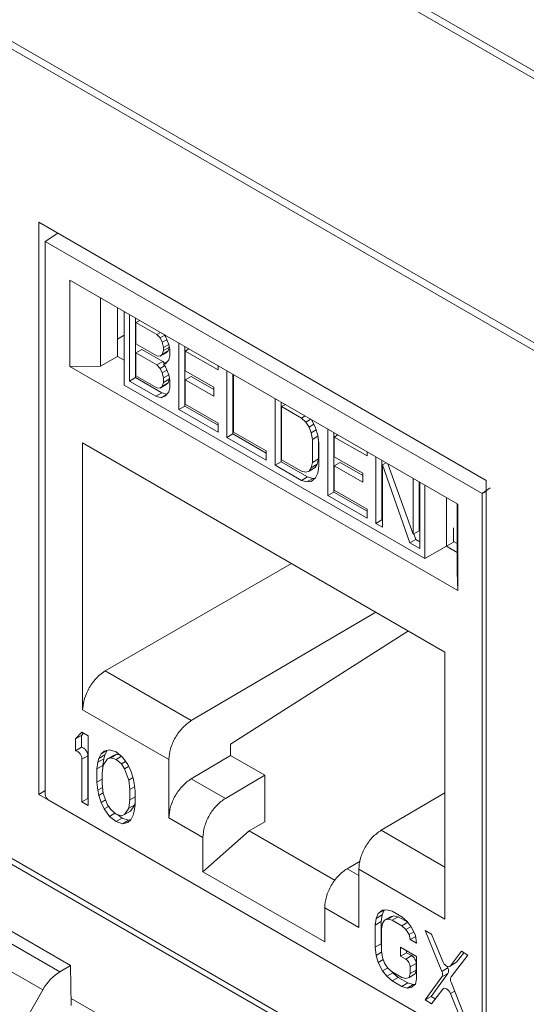
# Model space of a CAD drawing. Units: inches. Extents: x 0.3 to 10.6, y 0.2 to 8.2.
# Drawn here: x 9.5 to 9.6, y 5.5 to 5.7 of the extents above; entities that cross this region are included whole.
import ezdxf

# ---------------------------------------------------------------- set-up
doc = ezdxf.new("R2010")
doc.units = ezdxf.units.IN
doc.header["$MEASUREMENT"] = 0

msp = doc.modelspace()

# ---------------------------------------------------------------- linework, layer by layer
at = {"color": 7, "linetype": 'Continuous', "lineweight": 15}
for p, q in [((9.033738103426428, 6.033895556433863), (9.711108191982406, 5.642858127776198)), ((9.033738103426428, 5.972931837240674), (9.711108191982406, 5.581894408583009)), ((9.644902734672886, 5.682855788005004), (9.445493282053981, 5.797972414675603)), ((9.013350682378462, 5.795914544997534), (9.731495613030374, 5.38133830103566)), ((9.01416622338188, 5.794112006389387), (9.732311154033795, 5.379535762427513)), ((9.445493282053981, 5.733452568980385), (9.644902734672886, 5.618335942309786)), ((9.493522143695026, 5.537145913001719), (9.493522143695026, 5.669351585792276)), ((9.493522143695026, 5.669351585792276), (9.596873873031841, 5.609687902423342)), ((9.495032401288672, 5.664879235110627), (9.497949417548789, 5.666795774998461)), ((9.495032401288672, 5.664879235110626), (9.595948231280854, 5.606621766501229)), ((9.495032401288674, 5.537093812778105), (9.495032401288672, 5.664879235110626)), ((9.590287666168146, 5.604224059467321), (9.50069296640138, 5.655945978710668)), ((9.50069296640138, 5.655945978710668), (9.500692966401383, 5.635960370832424)), ((9.507772004210468, 5.636029278708348), (9.507772004210466, 5.651859337170094)), ((9.511735711080481, 5.649571137899725), (9.511735711080481, 5.638317503078174)), ((9.513280244346216, 5.648679497824509), (9.513280244346214, 5.63168770927999)), ((9.51444999892165, 5.632619788140361), (9.51444999892165, 5.648004212881956)), ((9.5158419414043, 5.647200661590792), (9.5158419414043, 5.633423339431526)), ((9.515967887526097, 5.646134492888637), (9.516828343701464, 5.646631223665465)), ((9.515967887526097, 5.646134492888637), (9.515967887526099, 5.641220505146832)), ((9.520774534532265, 5.643359674635644), (9.515967887526097, 5.646134492888637)), ((9.511735711080481, 5.642335254942767), (9.513280244346216, 5.643226892980171)), ((9.521634990707632, 5.643856405412473), (9.520774534532265, 5.643359674635644)), ((9.52153347883449, 5.642570546361631), (9.520774534532265, 5.643359674635644)), ((9.52153347883449, 5.642570546361631), (9.52261278096902, 5.643193614221522)), ((9.5220394419439, 5.641576461967444), (9.52153347883449, 5.642570546361631)), ((9.522518291197768, 5.643346486893439), (9.522798386246128, 5.64289332801851)), ((9.522798386246128, 5.64289332801851), (9.523557330548355, 5.641051202581961)), ((9.515967887526099, 5.641220505146832), (9.520774534532265, 5.63844568689384)), ((9.5220394419439, 5.641576461967444), (9.523090858979097, 5.642183432102141)), ((9.522292423136713, 5.640377420887609), (9.5220394419439, 5.641576461967444)), ((9.522292423136713, 5.640377420887609), (9.523538547506105, 5.641096793173788)), ((9.522292423136717, 5.639675422779254), (9.523678747310141, 5.640475730689538)), ((9.522292423136717, 5.639675422779254), (9.522292423136713, 5.640377420887609)), ((9.523680777246735, 5.640466109518325), (9.523431384426553, 5.639572019841875)), ((9.523557330548355, 5.641051202581961), (9.523810311741164, 5.639852162485427)), ((9.525834163455027, 5.626047849842882), (9.525834163455027, 5.641432274584477)), ((9.527226105937679, 5.640628723293312), (9.527226105937679, 5.626851401134047)), ((9.511735711080481, 5.638317503078174), (9.507772004210466, 5.636029278708348)), ((9.513280244346214, 5.637425880743657), (9.511735726581337, 5.63831751187042)), ((9.515967887526099, 5.639114510821758), (9.517359830008747, 5.639918062112924)), ((9.515967887526099, 5.639114510821758), (9.515967887526099, 5.633849524271592)), ((9.520774534532265, 5.636339692568767), (9.515967887526099, 5.639114510821758)), ((9.517359830008747, 5.639918062112924), (9.522166477014913, 5.63714324385993)), ((9.520774534532265, 5.63844568689384), (9.52153347883449, 5.638358556728187)), ((9.52153347883449, 5.638358556728187), (9.522925421317142, 5.639162108019351)), ((9.52153347883449, 5.638358556728187), (9.522039441943903, 5.63876846855071)), ((9.522039441943903, 5.63876846855071), (9.522292423136717, 5.639675422779254)), ((9.522039441943903, 5.63876846855071), (9.523431384426553, 5.639572019841875)), ((9.523431384426553, 5.639572019841875), (9.522925421317142, 5.639162108019351)), ((9.523810311741164, 5.638448165285411), (9.523557330548355, 5.637541211056874)), ((9.523810311741164, 5.639852162485427), (9.523810311741164, 5.638448165285411)), ((9.528212508234843, 5.640059285367986), (9.527352052059475, 5.639562554591159)), ((9.527352052059475, 5.639562554591159), (9.527352052059475, 5.634999565903535)), ((9.53494149508173, 5.635181262392837), (9.527352052059475, 5.639562554591159)), ((9.256655406362205, 5.635705267935142), (9.49837115061209, 5.496165738962071)), ((9.500887507726237, 5.497618401003287), (9.259171763476353, 5.637157929976358)), ((9.500692966401383, 5.635960370832424), (9.507772004210468, 5.636029278708348)), ((9.500692966401383, 5.635960370832424), (9.590287666168146, 5.584238451589076)), ((9.520774534532265, 5.636339692568767), (9.522166477014913, 5.63714324385993)), ((9.52153347883449, 5.635550564294751), (9.520774534532265, 5.636339692568767)), ((9.52153347883449, 5.635550564294751), (9.522577949171993, 5.63615352418623)), ((9.522166477014913, 5.63714324385993), (9.522599064720444, 5.636693451709936)), ((9.522292423136717, 5.636516431291636), (9.523133715116291, 5.637002098813721)), ((9.522798386246127, 5.636575344059987), (9.522292423136717, 5.636516431291636)), ((9.522292423136717, 5.636516431291636), (9.522798386246128, 5.635873345951624)), ((9.523557330548355, 5.637541211056874), (9.522798386246127, 5.636575344059987)), ((9.522798386246128, 5.635873345951624), (9.523557330548355, 5.634031220515075)), ((9.53494149508173, 5.636174723946493), (9.53494149508173, 5.635181262392837)), ((9.5158419414043, 5.633423339431526), (9.51444999892165, 5.632619788140361)), ((9.5158419414043, 5.633423339431526), (9.521913495822105, 5.629918305672867)), ((9.515967887526099, 5.633849524271592), (9.520774534532265, 5.631074706018601)), ((9.522039441943898, 5.634556479900567), (9.52153347883449, 5.635550564294751)), ((9.522039441943898, 5.634556479900567), (9.523090858979096, 5.635163450035264)), ((9.522292423136717, 5.633357439312376), (9.522039441943898, 5.634556479900567)), ((9.522292423136717, 5.633357439312376), (9.523538547342467, 5.634076811504088)), ((9.522292423136719, 5.632304442149837), (9.522292423136717, 5.633357439312376)), ((9.523557330548355, 5.634031220515075), (9.523810311741164, 5.632832179926897)), ((9.523684365619369, 5.633429119605614), (9.523684365619369, 5.633107993441)), ((9.527352052059475, 5.634999565903535), (9.533929568862904, 5.631202446276879)), ((9.528743994542126, 5.633697122869627), (9.527352052059475, 5.632893571578462)), ((9.528743994542126, 5.633697122869627), (9.533929568862904, 5.630703554534135)), ((9.536965346071808, 5.619621954897235), (9.536965346071806, 5.635006379638829)), ((9.538357288554456, 5.634202828347666), (9.538357288554456, 5.6204255061884)), ((9.53848323467626, 5.634130121199164), (9.53848323467626, 5.620851691028464)), ((9.49444837418294, 5.4920015932236), (9.252704167043321, 5.631557553473164)), ((9.513280244346214, 5.631687709279988), (9.582711381160852, 5.591605967160769)), ((9.520521553339453, 5.629114754381704), (9.51444999892165, 5.632619788140361)), ((9.52153347883449, 5.63098757585295), (9.52292542131714, 5.631791127144115)), ((9.52153347883449, 5.63098757585295), (9.522039441943903, 5.631397487921301)), ((9.522039441943903, 5.631397487921301), (9.522292423136719, 5.632304442149837)), ((9.522039441943903, 5.631397487921301), (9.523431384426553, 5.632201039212466)), ((9.523684365619369, 5.633107993441), (9.522292423136719, 5.632304442149837)), ((9.523431384426553, 5.632201039212466), (9.52292542131714, 5.631791127144115)), ((9.523684365619369, 5.633107993441), (9.523431384426553, 5.632201039212466)), ((9.523810311741164, 5.632832179926897), (9.523810311741164, 5.631077184655995)), ((9.533929568862904, 5.629096451951806), (9.527352052059475, 5.632893571578462)), ((9.527352052059475, 5.632893571578462), (9.527352052059477, 5.627277585974115)), ((9.533929568862904, 5.631202446276879), (9.533929568862904, 5.629096451951806)), ((9.521913495822105, 5.629918305672867), (9.520521553339453, 5.629114754381704)), ((9.521786460751091, 5.628735537960946), (9.520521553339453, 5.629114754381704)), ((9.520774534532265, 5.631074706018601), (9.52153347883449, 5.63098757585295)), ((9.522964267810847, 5.629415471503751), (9.521786460751091, 5.628735537960946)), ((9.522798386246127, 5.629204363061834), (9.521786460751091, 5.628735537960946)), ((9.521913495822105, 5.629918305672867), (9.523083709359764, 5.629567478264323)), ((9.523557330548355, 5.630170230181636), (9.522798386246127, 5.629204363061834)), ((9.523810311741164, 5.631077184655995), (9.523557330548355, 5.630170230181636)), ((9.527226105937679, 5.626851401134047), (9.525834163455027, 5.626047849842882)), ((9.527226105937679, 5.626851401134047), (9.53494149508173, 5.622397401787227)), ((9.527352052059477, 5.627277585974115), (9.53494149508173, 5.622896293775793)), ((9.54809652868859, 5.613196059951584), (9.54809652868859, 5.62858048469318)), ((9.549488471171241, 5.627776933402016), (9.549488471171243, 5.613999611242749)), ((9.549614417293043, 5.626710764699859), (9.550474873468412, 5.627207495476688)), ((9.549614417293043, 5.626710764699859), (9.549614417293043, 5.614425796082815)), ((9.554168083106394, 5.624081989380867), (9.549614417293043, 5.626710764699859)), ((9.53494149508173, 5.620790299204898), (9.525834163455027, 5.626047849842882)), ((9.555028539281762, 5.624578720157696), (9.554168083106394, 5.624081989380867)), ((9.53494149508173, 5.622896293775793), (9.53494149508173, 5.620790299204898)), ((9.555180010772789, 5.623146816919356), (9.554168083106394, 5.624081989380867)), ((9.555180010772789, 5.623146816919356), (9.556344473985579, 5.623819047223275)), ((9.55593895507501, 5.622006689591172), (9.555180010772789, 5.623146816919356)), ((9.55593895507501, 5.622006689591172), (9.557043582696986, 5.622644377543768)), ((9.556444916013067, 5.620661606413003), (9.55593895507501, 5.622006689591172)), ((9.556487826192628, 5.623736291755645), (9.557456843679466, 5.62183242925986)), ((9.538357288554456, 5.6204255061884), (9.536965346071808, 5.619621954897235)), ((9.538357288554456, 5.6204255061884), (9.546072679146086, 5.615971506005911)), ((9.53848323467626, 5.620851691028464), (9.546072679146086, 5.616470397994478)), ((9.556444916013067, 5.620661606413003), (9.557606137882628, 5.621331965529307)), ((9.556697899377237, 5.619111566008788), (9.556444916013067, 5.620661606413003)), ((9.556697899377237, 5.619111566008788), (9.557999207968546, 5.619862795468182)), ((9.557456843679466, 5.62183242925986), (9.557962804617521, 5.620136348010814)), ((9.557962804617521, 5.620136348010814), (9.558215787981691, 5.618235307569121)), ((9.560239637524196, 5.606185992434273), (9.560239637524194, 5.621570417175869)), ((9.561631580006846, 5.620766865884704), (9.561631580006848, 5.606989543725435)), ((9.562617982304014, 5.620197427959376), (9.561757526128645, 5.619700697182548)), ((9.587322259564276, 5.570025919265557), (9.503658373005258, 5.618324052921403)), ((9.503658373005258, 5.618324052921403), (9.503658373005255, 5.556666689842581)), ((9.546072679146086, 5.614364403423582), (9.536965346071808, 5.619621954897235)), ((9.556697899377237, 5.613846579704453), (9.556697899377237, 5.619111566008788)), ((9.558089841859887, 5.619181728183804), (9.55808984185989, 5.614650130995616)), ((9.558215787981691, 5.618235307569121), (9.558215787981691, 5.612970321264786)), ((9.561757526128645, 5.619700697182548), (9.561757526128645, 5.615137708494925)), ((9.569346972046041, 5.615319403312895), (9.561757526128645, 5.619700697182548)), ((9.546072679146086, 5.616470397994478), (9.546072679146086, 5.614364403423582)), ((9.569346972046041, 5.616312864866554), (9.569346972046041, 5.615319403312895)), ((9.549488471171243, 5.613999611242749), (9.54809652868859, 5.613196059951584)), ((9.554168083106394, 5.609691026192928), (9.54809652868859, 5.613196059951584)), ((9.549488471171243, 5.613999611242749), (9.555560025589045, 5.610494577484092)), ((9.549614417293043, 5.614425796082815), (9.554168083106394, 5.611797020763824)), ((9.556444916013067, 5.612588627675231), (9.556697899377237, 5.613846579704453)), ((9.556444916013067, 5.612588627675231), (9.557836858495717, 5.613392178966396)), ((9.556697899377237, 5.613846579704453), (9.55808984185989, 5.614650130995616)), ((9.557836858495717, 5.613392178966396), (9.55733089755766, 5.612631266836195)), ((9.55808984185989, 5.614650130995616), (9.557836858495717, 5.613392178966396)), ((9.558215787981691, 5.612970321264786), (9.557962804617517, 5.611361370181385)), ((9.561757526128645, 5.615137708494925), (9.568335044379646, 5.611340588032602)), ((9.563149468611295, 5.613835265461015), (9.561757526128645, 5.613031714169852)), ((9.568335044379646, 5.60923459370753), (9.561757526128645, 5.613031714169852)), ((9.561757526128645, 5.613031714169852), (9.561757526128645, 5.607415728565504)), ((9.563149468611295, 5.613835265461015), (9.568335044379646, 5.610841696289858)), ((9.571370821588545, 5.599760096652959), (9.571370821588546, 5.615144521394557)), ((9.572762764071197, 5.614340970103392), (9.572762764071198, 5.600563647944123)), ((9.57374916636837, 5.613771532178061), (9.572888710193, 5.613274801401234)), ((9.572888710193, 5.613274801401234), (9.572888710193, 5.598883838213296)), ((9.579213247974966, 5.595232760267145), (9.572888710193, 5.613274801401234)), ((9.574148813586707, 5.613540820749747), (9.579972192277191, 5.597251624672389)), ((9.554168083106394, 5.611797020763824), (9.555180010772785, 5.611563846410677)), ((9.555180010772785, 5.611563846410677), (9.55593895507501, 5.61182771554503)), ((9.55593895507501, 5.61182771554503), (9.55733089755766, 5.612631266836195)), ((9.55593895507501, 5.61182771554503), (9.556444916013067, 5.612588627675231)), ((9.557962804617517, 5.611361370181385), (9.557456843679466, 5.61024945875118)), ((9.568335044379646, 5.611340588032602), (9.568335044379646, 5.60923459370753)), ((9.555560025589045, 5.610494577484092), (9.554168083106394, 5.609691026192928)), ((9.555432991241817, 5.609311809354337), (9.554168083106394, 5.609691026192928)), ((9.556824933724469, 5.610115360645501), (9.555432991241817, 5.609311809354337)), ((9.556444916013067, 5.609429635818877), (9.555432991241817, 5.609311809354337)), ((9.555560025589045, 5.610494577484092), (9.556824933724469, 5.610115360645501)), ((9.557456843679466, 5.61024945875118), (9.556444916013067, 5.609429635818877)), ((9.556824933724469, 5.610115360645501), (9.557369604374935, 5.61017878098949)), ((9.579972192277191, 5.597251624672389), (9.57997219227719, 5.610179055788909)), ((9.581364134759843, 5.609375504497743), (9.581364134759843, 5.598055175963553)), ((9.581490080881638, 5.609302797349246), (9.58149008088164, 5.593918372607651)), ((9.582711381160852, 5.591605967160769), (9.582711381160852, 5.60859775570529)), ((9.596873873031841, 5.609687902423342), (9.596873873031841, 5.477482229632786)), ((9.561631580006848, 5.606989543725435), (9.560239637524196, 5.606185992434273)), ((9.569346972046043, 5.600928440124955), (9.560239637524196, 5.606185992434273)), ((9.561631580006848, 5.606989543725435), (9.569346972046045, 5.602535542707284)), ((9.561757526128645, 5.607415728565504), (9.569346972046043, 5.603034434695851)), ((9.597784366200948, 5.607963318775241), (9.595948231280854, 5.606621766501229)), ((9.595948231280854, 5.606621766501229), (9.595948231280854, 5.478836344168704)), ((9.587681279299904, 5.605728694579299), (9.587681279299906, 5.594474034121655)), ((9.590164101103563, 5.604295392060748), (9.590164101103563, 5.588465333599)), ((9.590287666168146, 5.584238451589076), (9.590287666168146, 5.604224059467321)), ((9.569346972046043, 5.603034434695851), (9.569346972046043, 5.600928440124955)), ((9.572762764071198, 5.600563647944123), (9.571370821588545, 5.599760096652959)), ((9.572888710193, 5.598883838213296), (9.571370821588545, 5.599760096652959)), ((9.572762764071198, 5.600563647944123), (9.572888710193, 5.600490940795622)), ((9.581364134759843, 5.598055175963553), (9.579972192277191, 5.597251624672389)), ((9.58014433375156, 5.597350999830283), (9.580605190457618, 5.59603631155831)), ((9.589288365680613, 5.595413747876544), (9.589288365680613, 5.598742847386523)), ((9.580605190457618, 5.59603631155831), (9.579213247974966, 5.595232760267145)), ((9.58149008088164, 5.593918372607651), (9.579213247974966, 5.595232760267145)), ((9.580605190457618, 5.59603631155831), (9.58149008088164, 5.595525475189979)), ((9.587681273881298, 5.594473005313672), (9.589288362706641, 5.595413746135662)), ((9.589288365680613, 5.59558924755506), (9.590164101103563, 5.595083696256353)), ((9.582711381160848, 5.591605967160772), (9.587681279299902, 5.594473008485565)), ((9.590164101103563, 5.593041683207671), (9.587681217343684, 5.594475021492785)), ((9.508877761535333, 5.565655028769678), (9.551885662468301, 5.590483031327191)), ((9.590164101103563, 5.588465333599), (9.590287666168146, 5.584238451589076)), ((9.571377279572198, 5.579230760284434), (9.528741455836098, 5.554187962133182)), ((9.537834752337648, 5.54871429018038), (9.578885205374512, 5.574896526975508)), ((9.587322259564273, 5.50836855618674), (9.587322259564276, 5.570025919265557)), ((9.528741455840844, 5.554187962130444), (9.508877761535334, 5.565655028769679)), ((9.503658373005253, 5.556666689842583), (9.523567222164015, 5.545173555861466)), ((9.503471052589722, 5.551510648709206), (9.50199211370199, 5.549970476153154)), ((9.50494999147754, 5.550656875462341), (9.503471052589722, 5.551510648709206)), ((9.50199211370199, 5.549970476153154), (9.503384056184643, 5.550774027444317)), ((9.50199211370199, 5.549970476153154), (9.50199211370199, 5.547234537133414)), ((9.503870154506503, 5.551280252076777), (9.503384056184643, 5.550774027444317)), ((9.503384056184643, 5.550774027444317), (9.503384056184641, 5.548038088424577)), ((9.504949991477543, 5.534583237433237), (9.50494999147754, 5.550656875462341)), ((9.503384056184641, 5.548038088424577), (9.50199211370199, 5.547234537133414)), ((9.509181956807424, 5.547290898254265), (9.507907869253488, 5.546555383165258)), ((9.50864733869756, 5.547154473314269), (9.507907869253488, 5.546555383165258)), ((9.509879788005383, 5.547468972243069), (9.50864733869756, 5.547154473314269)), ((9.509280268314289, 5.547315985585161), (9.508806832224286, 5.54627555644038)), ((9.51135872689301, 5.546957191269144), (9.509879788005383, 5.547468972243069)), ((9.512837665780973, 5.545761425750008), (9.51135872689301, 5.546957191269144)), ((9.537834752332897, 5.546107095813855), (9.537834752332897, 5.548714290183127)), ((9.503471052589724, 5.545284872074708), (9.504862995072376, 5.546088423365871)), ((9.503471052589724, 5.545284872074708), (9.503471052589722, 5.535437010680101)), ((9.504862995072376, 5.546088423365871), (9.504862995072376, 5.536240561971264)), ((9.507414889741638, 5.545472005149222), (9.507168399809428, 5.544588323026995)), ((9.507168399809428, 5.544588323026995), (9.508560342292078, 5.545391874318146)), ((9.507907869253488, 5.546555383165258), (9.507414889741638, 5.545472005149222)), ((9.507414889741638, 5.545472005149222), (9.508806832224286, 5.546275556440378)), ((9.508560342292078, 5.545391874318146), (9.508313852359993, 5.543824208638567)), ((9.509386808141015, 5.545359617661276), (9.508400849117542, 5.54387684518572)), ((9.508806832224286, 5.546275556440378), (9.508560342292075, 5.54539187431815)), ((9.509386808141015, 5.545359617661276), (9.510778750623665, 5.546163168952441)), ((9.510126277584902, 5.545616715553277), (9.509386808141015, 5.545359617661276)), ((9.510126277584902, 5.545616715553277), (9.511518220067554, 5.54642026684444)), ((9.511358726893175, 5.545247229969585), (9.510126277584902, 5.545616715553277)), ((9.510778750623665, 5.546163168952441), (9.511518220067554, 5.54642026684444)), ((9.511358726893175, 5.545247229969585), (9.512592628054003, 5.54595954594766)), ((9.51259117549614, 5.544193760277627), (9.511358726893175, 5.545247229969585)), ((9.511518220067554, 5.54642026684444), (9.512320154787677, 5.546179848584511)), ((9.51259117549614, 5.544193760277627), (9.513554997060828, 5.544750162623567)), ((9.514070115088856, 5.54402397113835), (9.512837665780973, 5.545761425750008)), ((9.523567222140256, 5.545173555875164), (9.523567222140256, 5.53175160382821)), ((9.528741455840871, 5.540766010083506), (9.537834752356641, 5.546107095800142)), ((9.537834752337647, 5.546107095811113), (9.545699227402618, 5.541567030994102)), ((9.507168399809428, 5.544588323026995), (9.506921909877338, 5.543020657347394)), ((9.506921909877338, 5.543020657347394), (9.508313852359988, 5.54382420863857)), ((9.506921909877338, 5.543020657347394), (9.506921909877338, 5.539942727027902)), ((9.508400849117542, 5.54387684518572), (9.508154358832762, 5.541967187451898)), ((9.508313852359988, 5.54382420863857), (9.508313852359986, 5.543202846893947)), ((9.513330644940183, 5.543082889138549), (9.51259117549614, 5.544193760277627)), ((9.513330644940183, 5.543082889138549), (9.514272392766351, 5.543626548586477)), ((9.514316603963591, 5.540461752605401), (9.513330644940183, 5.543082889138549)), ((9.514809584532912, 5.542571107742207), (9.514070115088856, 5.54402397113835)), ((9.515302563692174, 5.540918547900612), (9.514809584532912, 5.542571107742207)), ((9.506921909877338, 5.539942727027902), (9.508154358832762, 5.540654204665642)), ((9.508154358832762, 5.541967187451898), (9.508154358832762, 5.539573241647819)), ((9.514316603963591, 5.540461752605401), (9.515273962654838, 5.541014424013916)), ((9.51456309424837, 5.538267503246466), (9.514316603963591, 5.540461752605401)), ((9.515549053976981, 5.539750274356905), (9.515302563692174, 5.540918547900612)), ((9.536605930886848, 5.536225945277462), (9.528741455840871, 5.540766010083507)), ((9.545699227402618, 5.541567030994102), (9.536605930886848, 5.536225945277461)), ((9.545699227402618, 5.530787264640241), (9.545699227402618, 5.541567030994102)), ((9.495032401288674, 5.538017764410611), (9.493522143695026, 5.537145913001719)), ((9.506921909877338, 5.539942727027902), (9.50716839981006, 5.538090469651213)), ((9.50716839981006, 5.538090469651213), (9.508250736599399, 5.538715289380017)), ((9.50716839981006, 5.538090469651213), (9.507414889742718, 5.53692219726925)), ((9.508154358832762, 5.539573241647819), (9.508400849117544, 5.537378991809897)), ((9.51456309424837, 5.538267503246466), (9.515661956285243, 5.538901862797631)), ((9.51456309424837, 5.535873557442389), (9.51456309424837, 5.538267503246466)), ((9.515795542851412, 5.537898018069842), (9.515549053976981, 5.539750274356905)), ((9.515795542851412, 5.534820087750346), (9.515795542851412, 5.537898018069842)), ((9.596873873031841, 5.477482229632786), (9.493522143695026, 5.537145913001719)), ((9.59525226003953, 5.478434437912823), (9.495728372530001, 5.535888355231056)), ((9.503471052589722, 5.535437010680101), (9.504862995072376, 5.536240561971264)), ((9.504862995072376, 5.536240561971264), (9.504949991477543, 5.536190340015565)), ((9.507414889742718, 5.53692219726925), (9.508388992951168, 5.537484535081801)), ((9.507414889742718, 5.53692219726925), (9.507907869255908, 5.535269636986501)), ((9.507907869255908, 5.535269636986501), (9.508964787330674, 5.53587978280375)), ((9.508400849117544, 5.537378991809897), (9.509386808141146, 5.534757855994906)), ((9.514316603963584, 5.533963899229569), (9.51456309424837, 5.535873557442389)), ((9.51456309424837, 5.535873557442389), (9.515795542851412, 5.5365850348767)), ((9.587322259564274, 5.537530696537917), (9.57258764402062, 5.528876096472489)), ((9.503471052589722, 5.535437010680101), (9.504949991477543, 5.534583237433237)), ((9.507907869255908, 5.535269636986501), (9.508647338692457, 5.533816773466545)), ((9.508647338692457, 5.533816773466545), (9.509634072155773, 5.534386402570027)), ((9.508647338692457, 5.533816773466545), (9.509879788004035, 5.532079318759196)), ((9.509386808141146, 5.534757855994906), (9.510126277585185, 5.533646984855827)), ((9.510126277585185, 5.533646984855827), (9.511358726892814, 5.532593514757518)), ((9.513330644940094, 5.53248112747264), (9.514316603963584, 5.533963899229569)), ((9.514316603963584, 5.533963899229569), (9.515708546446234, 5.534767450520731)), ((9.515708546446234, 5.534767450520731), (9.514722587422746, 5.533284678763804)), ((9.51554905397714, 5.533252420980946), (9.515795542851412, 5.534820087750346)), ((9.515795542851412, 5.535441446251546), (9.515708546446234, 5.534767450520731)), ((9.509879788004035, 5.532079318759196), (9.511121602762298, 5.532796203159823)), ((9.509879788004035, 5.532079318759196), (9.511358726892821, 5.530883553239396)), ((9.511358726892814, 5.532593514757518), (9.5125911754962, 5.532224029580639)), ((9.511358726892821, 5.530883553239396), (9.512750669375466, 5.531687104530562)), ((9.511789240916858, 5.532464447671162), (9.512750669375468, 5.531687104530564)), ((9.5125911754962, 5.532224029580639), (9.513330644940094, 5.53248112747264)), ((9.512750669375466, 5.531687104530562), (9.514229608263657, 5.53117532355644)), ((9.512837665781005, 5.530371772265276), (9.514229608263657, 5.531175323556441)), ((9.513330644940094, 5.53248112747264), (9.514722587422746, 5.533284678763804)), ((9.51407011508971, 5.530686271289959), (9.514809584533442, 5.531285361560254)), ((9.514229608263657, 5.531175323556441), (9.51482912784263, 5.531328310232269)), ((9.514809584533442, 5.531285361560254), (9.515302563692416, 5.532368740020222)), ((9.515302563692416, 5.532368740020222), (9.51554905397714, 5.533252420980946)), ((9.523567222164013, 5.531751603814511), (9.53143169720999, 5.527211539008465)), ((9.511358726892821, 5.530883553239396), (9.512837665781005, 5.530371772265276)), ((9.512837665781005, 5.530371772265276), (9.51407011508971, 5.530686271289959)), ((9.545699227402618, 5.530787264640241), (9.542083877124108, 5.528736600914816)), ((9.53143169720999, 5.519291253869553), (9.542083877124108, 5.528736600914817)), ((9.53143169720999, 5.527211539008465), (9.53143169720999, 5.519291253869553)), ((9.542083877124108, 5.528736600914816), (9.561932005542577, 5.51727852027094)), ((9.56770725053272, 5.521746954751932), (9.564723169036402, 5.519994209195946)), ((9.567413410367516, 5.519861690189791), (9.587322259564273, 5.50836855618674)), ((9.567413410367518, 5.519861690189792), (9.567413410367518, 5.506439738142839)), ((9.53143169720999, 5.519291253869553), (9.559548935359539, 5.503059517788036)), ((9.559548935359539, 5.503059517788036), (9.559548935359539, 5.510979802926948)), ((9.559548935359539, 5.510979802926948), (9.567413410367516, 5.506439738142838)), ((9.571419954010006, 5.50852266803612), (9.571173464187936, 5.506955001334537)), ((9.571912933631731, 5.509606045989697), (9.571419954010006, 5.50852266803612)), ((9.571419954010006, 5.50852266803612), (9.572811896492656, 5.509326219327285)), ((9.571912933631731, 5.509606045989697), (9.573304876114381, 5.510409597280865)), ((9.572898892831033, 5.510404832892648), (9.571912933631731, 5.509606045989697)), ((9.572811896492656, 5.509326219327285), (9.57256540667059, 5.507758552625706)), ((9.573304876114381, 5.510409597280865), (9.572811896492658, 5.509326219327283)), ((9.573884852207978, 5.510519635179712), (9.572898892831033, 5.510404832892648)), ((9.573366149871736, 5.510459238964717), (9.573304876114385, 5.51040959728086)), ((9.57339187252022, 5.508068288226188), (9.574783815002872, 5.508871839517353)), ((9.57339187252022, 5.508068288226188), (9.57413134196412, 5.508325386118191)), ((9.575117301341418, 5.510150149687829), (9.573884852207978, 5.510519635179712)), ((9.57413134196412, 5.508325386118191), (9.575523284446767, 5.509128937409355)), ((9.57413134196412, 5.508325386118191), (9.575117301340292, 5.508098196143463)), ((9.574783815002872, 5.508871839517353), (9.575523284446767, 5.509128937409352)), ((9.577335709320344, 5.508869490021201), (9.575117301341418, 5.510150149687829)), ((9.575117301340292, 5.508098196143463), (9.576509243822947, 5.508901747434623)), ((9.575523284446767, 5.509128937409355), (9.576509243822947, 5.508901747434628)), ((9.576509243822947, 5.508901747434623), (9.578716428751825, 5.507627566696881)), ((9.578568158627982, 5.507816019922886), (9.577335709320344, 5.508869490021201)), ((9.571173464187936, 5.506955001334537), (9.572565406670583, 5.50775855262571)), ((9.571173464187936, 5.506955001334537), (9.571173464187936, 5.501825116989613)), ((9.572565406670583, 5.50775855262571), (9.572565406670586, 5.502628668280781)), ((9.572652403076301, 5.506101228087477), (9.572898892832162, 5.507326901611141)), ((9.572652403076301, 5.500971343742544), (9.572652403076301, 5.506101228087477)), ((9.572898892832162, 5.507326901611141), (9.57339187252022, 5.508068288226188)), ((9.575117301340292, 5.508098196143463), (9.577335709319227, 5.50681753647683)), ((9.577335709319227, 5.50681753647683), (9.578723439439566, 5.507618656022991)), ((9.577335709319227, 5.50681753647683), (9.578321669047908, 5.505906361783147)), ((9.578321669047908, 5.505906361783147), (9.579524368247395, 5.506600665252344)), ((9.579554117650948, 5.506562853379485), (9.578568158627982, 5.507816019922886)), ((9.580540077379688, 5.504625701912709), (9.579554117650948, 5.506562853379485)), ((9.578321669047908, 5.505906361783147), (9.579061138491952, 5.504795490644065)), ((9.579061138491952, 5.504795490644065), (9.580137421177644, 5.50541681541325)), ((9.579061138491952, 5.504795490644065), (9.579307628071476, 5.503627217507491)), ((9.579307628071476, 5.503627217507491), (9.580575546041196, 5.504359170971343)), ((9.58078656695929, 5.50277344426063), (9.580540077379688, 5.504625701912709)), ((9.584237423894145, 5.504885215005424), (9.58275848571154, 5.505738987845175)), ((9.58275848571154, 5.505738987845175), (9.586619364911982, 5.496262746035825)), ((9.586798347671714, 5.498584689125231), (9.584237423894145, 5.504885215005424)), ((9.571173464187936, 5.501825116989613), (9.572565406670586, 5.502628668280781)), ((9.571173464187936, 5.501825116989613), (9.57141995400873, 5.499972860155244)), ((9.572565406670586, 5.502628668280781), (9.572652403076301, 5.501974930586727)), ((9.580786566959015, 5.499695513941306), (9.57708921973975, 5.501829947058302)), ((9.57708921973975, 5.501829947058302), (9.57708921973975, 5.499777993511897)), ((9.579307628071476, 5.503627217507491), (9.58078656695929, 5.50277344426063)), ((9.57141995400873, 5.499972860155244), (9.572695211814588, 5.500709050816294)), ((9.57141995400873, 5.499972860155244), (9.571912933629068, 5.498320299804234)), ((9.57289889283217, 5.499461079204425), (9.572652403076301, 5.500971343742544)), ((9.57339187252021, 5.498150511315044), (9.57289889283217, 5.499461079204425)), ((9.57708921973975, 5.499777993511897), (9.578481162222399, 5.500581544803063)), ((9.57708921973975, 5.499777993511897), (9.578263671209486, 5.499099997109975)), ((9.579655613692138, 5.499903548401138), (9.578263671209486, 5.499099997109975)), ((9.578481162222399, 5.501026395767139), (9.578481162222399, 5.500581544803063)), ((9.578481162222399, 5.500581544803063), (9.579655613692138, 5.49990354840114)), ((9.580786566959015, 5.494565629596374), (9.580786566959015, 5.499695513941306)), ((9.591139139173988, 5.500900939582055), (9.588578216542436, 5.49755719288421)), ((9.588757199470772, 5.495028600337353), (9.592618078061804, 5.500047166335196)), ((9.591677587377372, 5.500590100050648), (9.589970159025087, 5.498360744175375)), ((9.592618078061804, 5.500047166335196), (9.591139139173988, 5.500900939582055)), ((9.49837115061209, 5.496165738962071), (9.500887507726237, 5.497618401003287)), ((9.500887507726237, 5.497618401003287), (9.500999363951026, 5.488351499239948)), ((9.571912933629068, 5.498320299804234), (9.573075543461782, 5.498991460174626)), ((9.571912933629068, 5.498320299804234), (9.572898892836477, 5.496383148525491)), ((9.572898892836477, 5.496383148525491), (9.574104900412289, 5.497079361879686)), ((9.57413134196413, 5.497039639936632), (9.57339187252021, 5.498150511315044)), ((9.57511730134029, 5.496128465446411), (9.57413134196413, 5.497039639936632)), ((9.579307628071476, 5.497291810789409), (9.580699570554128, 5.498095362080572)), ((9.579307628071476, 5.497291810789409), (9.579307628071476, 5.495761395100761)), ((9.580699570554128, 5.498095362080572), (9.580699570554128, 5.496564946391923)), ((9.588011307394636, 5.497066297326988), (9.586619364911982, 5.496262746035825)), ((9.587871908843589, 5.497408440737606), (9.588011307394636, 5.497066297326987)), ((9.589970159025091, 5.498360744175373), (9.588578216542436, 5.49755719288421)), ((9.572898892836477, 5.496383148525491), (9.57388485220961, 5.495129981688219)), ((9.57388485220961, 5.495129981688219), (9.57527679469226, 5.495933532979383)), ((9.57388485220961, 5.495129981688219), (9.57511730134182, 5.494076511658493)), ((9.577335709319222, 5.494847805779781), (9.57511730134029, 5.496128465446411)), ((9.57511730134182, 5.494076511658493), (9.576509243824468, 5.494880062949657)), ((9.575128524233884, 5.496121986607846), (9.575276794692261, 5.495933532979381)), ((9.57527679469226, 5.495933532979383), (9.576509243824464, 5.494880062949661)), ((9.576509243824468, 5.494880062949657), (9.578727651803403, 5.493599403283024)), ((9.578321669048002, 5.494620615601495), (9.577335709319222, 5.494847805779781)), ((9.579061138491909, 5.494877713733032), (9.578321669048002, 5.494620615601495)), ((9.579307628071476, 5.495761395100761), (9.579061138491909, 5.494877713733032)), ((9.579061138491909, 5.494877713733032), (9.580453080974559, 5.495681265024195)), ((9.579307628071476, 5.495761395100761), (9.580699570554128, 5.496564946391923)), ((9.580699570554128, 5.496564946391923), (9.580453080974562, 5.49568126502419)), ((9.58662949501004, 5.495013014236154), (9.582758485711343, 5.489665349816184)), ((9.588021437492687, 5.495816565527316), (9.584150428193995, 5.490468901107348)), ((9.58662949501004, 5.495013014236154), (9.588021437492687, 5.495816565527316)), ((9.57511730134182, 5.494076511658493), (9.577335709320753, 5.49279585199186)), ((9.577335709320753, 5.49279585199186), (9.578727651803403, 5.493599403283024)), ((9.577335709320753, 5.49279585199186), (9.578568158627283, 5.492426366448086)), ((9.578568158627283, 5.492426366448086), (9.57996010110994, 5.493229917739251)), ((9.578568158627283, 5.492426366448086), (9.579554117649906, 5.492541169020425)), ((9.578727651803403, 5.493599403283024), (9.579960101109938, 5.493229917739245)), ((9.579554117649906, 5.492541169020425), (9.580540077379174, 5.493339955732429)), ((9.57996010110994, 5.493229917739251), (9.580478803707388, 5.493290314156444)), ((9.580540077379174, 5.493339955732429), (9.580786566959015, 5.494565629596374)), ((9.587122338773034, 5.492389358400978), (9.586950153071669, 5.492289957711385)), ((9.59261807806181, 5.483973528306088), (9.588747069374849, 5.493790564652293)), ((9.489116899359203, 5.482658815279591), (9.49444837418294, 5.4920015932236)), ((9.582758485711343, 5.489665349816184), (9.584150428193997, 5.490468901107347)), ((9.584150428193997, 5.490468901107347), (9.585090918521646, 5.48992596759786)), ((9.584237423893954, 5.488811576976429), (9.586798347671607, 5.492155323202151)), ((9.588578216542567, 5.491127826586612), (9.591139139173993, 5.484827301552949)), ((9.500979037512614, 5.490035474435035), (9.510491049883077, 5.48454430657636)), ((9.582758485711343, 5.489665349816184), (9.584237423893954, 5.488811576976429))]:
    msp.add_line(p, q, dxfattribs=at)
at = {"color": 8, "linetype": 'Continuous', "lineweight": 15}
for p, q in [((9.596873873031841, 5.607156128109868), (9.595948231280854, 5.606621766501229)), ((9.587322259564274, 5.520369983976844), (9.572587644044372, 5.528876096458785)), ((9.567413410367518, 5.518441165932952), (9.564723169036402, 5.519994209195946)), ((9.588578216542567, 5.491127826586612), (9.589571030389513, 5.491700965820842))]:
    msp.add_line(p, q, dxfattribs=at)
at = {"color": 7, "linetype": 'Continuous', "lineweight": 15, "flags": 128}
for points in [[(9.588578216542436, 5.49755719288421), (9.588411643921203, 5.497414367789212), (9.58819822711626, 5.497354874944801), (9.587951786784341, 5.497382567047493), (9.587688282152442, 5.497495650784685), (9.587424777514387, 5.497686802967772), (9.5871783371644, 5.497943644774438), (9.586964920330638, 5.498249543388693), (9.586798347671714, 5.498584689125231)], [(9.586798347671607, 5.492155323202151), (9.586964920330532, 5.492298148240438), (9.587178337164318, 5.492357641023381), (9.587424777514354, 5.492329948858442), (9.587688282152463, 5.492216865062255), (9.587951786784416, 5.492025712827247), (9.588198227116376, 5.491768870979104), (9.588411643921342, 5.49146297233651), (9.588578216542567, 5.491127826586612)]]:
    msp.add_lwpolyline(points, dxfattribs=at)
at = {"color": 7, "linetype": 'Continuous', "lineweight": 15}
for centre, radius, start, end in [((9.501451120072078, 5.545288395903799), 0.002019935591353126, 359.9000460025075, 74.46498846689406), ((9.496543440758536, 5.537162573459468), 0.00151260315707214, 182.605478485789, 237.394521659815), ((9.57704106886669, 5.497188669767362), 0.002268904735600885, 2.605478485853417, 57.39452165988594), ((9.585413526572603, 5.495628064773952), 0.001362668853716713, 333.1691995421852, 27.75963839498925), ((9.589926286845104, 5.494399975116934), 0.001327378980009429, 151.7328167112855, 207.3295709132423)]:
    msp.add_arc(centre, radius, start, end, dxfattribs=at)
msp.add_ellipse((9.498419739804165, 5.489708233806847), major_axis=(0.003884651271503615, 0.006849232849376109), ratio=0.58239708228248, start_param=0.7808760381528176, end_param=1.566274201550346, dxfattribs=at)
msp.add_open_spline([(9.508877761535338, 5.565655028769677), (9.508454634472924, 5.565376880687683), (9.507631329210685, 5.564835670257225), (9.506502788092856, 5.563683580775186), (9.505553174632432, 5.562428147336345), (9.504594735889425, 5.560762017278144), (9.503816509103265, 5.558737823364621), (9.503708306250266, 5.557320673461149), (9.503658373005257, 5.55666668984258)], degree=3, knots=[0, 0, 0, 0, 0.1545803588010879, 0.3007768449364446, 0.4385832274291158, 0.5679936532410483, 0.8006385399274134, 1, 1, 1, 1], dxfattribs=at)
for points in [[(9.528741455840846, 5.554187962130444), (9.52806197608575, 5.553699276151971), (9.526703016575558, 5.552721904195026), (9.524994247656126, 5.550339043416274), (9.523799944758636, 5.547664253068262), (9.523644796362221, 5.54600378826373), (9.523567222164015, 5.545173555861463)], [(9.504862995072374, 5.546088423365871), (9.504856680112198, 5.546192556024669), (9.504844050191844, 5.546400821342262), (9.504743939280091, 5.546741315128026), (9.504590942671667, 5.547076023233678), (9.504388713439598, 5.547387389809347), (9.504151239693927, 5.547655677700146), (9.503893530434366, 5.547862397564818), (9.503629268033086, 5.548002252171158), (9.503465793467457, 5.548026143006771), (9.503384056184643, 5.548038088424576)], [(9.523567222164013, 5.53175160381451), (9.523644796362221, 5.532581836216779), (9.523799944758634, 5.534242301021317), (9.524994247656133, 5.536917091369339), (9.526703016575576, 5.539299952148095), (9.528061976085771, 5.540277324105036), (9.528741455840871, 5.540766010083506)], [(9.536605930886848, 5.53622594527746), (9.53592645113175, 5.53573725929899), (9.534567491621553, 5.534759887342049), (9.532858722702109, 5.532377026563293), (9.531664419804613, 5.529702236215271), (9.531509271408199, 5.528041771410733), (9.53143169720999, 5.527211539008464)], [(9.572587644044372, 5.528876096458787), (9.571908164289274, 5.528387410480316), (9.570549204779077, 5.527410038523376), (9.568840435859633, 5.52502717774462), (9.567646132962137, 5.522352387396597), (9.567490984565723, 5.52069192259206), (9.567413410367514, 5.519861690189791)], [(9.564723169036402, 5.519994209195948), (9.564043689281302, 5.519505523217477), (9.562684729771103, 5.518528151260538), (9.560975960851659, 5.51614529048178), (9.559781657954158, 5.513470500133757), (9.559626509557745, 5.511810035329217), (9.559548935359537, 5.510979802926948)], [(9.580699570554124, 5.498095362080574), (9.580683878240565, 5.498262389211158), (9.58065249361345, 5.498596443472324), (9.580411079410581, 5.499134288400509), (9.580066004755304, 5.499612271969724), (9.579792410713193, 5.499806456257334), (9.579655613692136, 5.499903548401138)], [(9.588021437492694, 5.495816565527311), (9.58806300568013, 5.495890794008142), (9.588146142055002, 5.496039250969806), (9.588177326054952, 5.496350262800278), (9.588140789113302, 5.496699633666045), (9.588054467967526, 5.496944076106672), (9.588011307394638, 5.497066297326985)]]:
    msp.add_open_spline(points, degree=3, dxfattribs=at)

doc.saveas('drawing.dxf')
